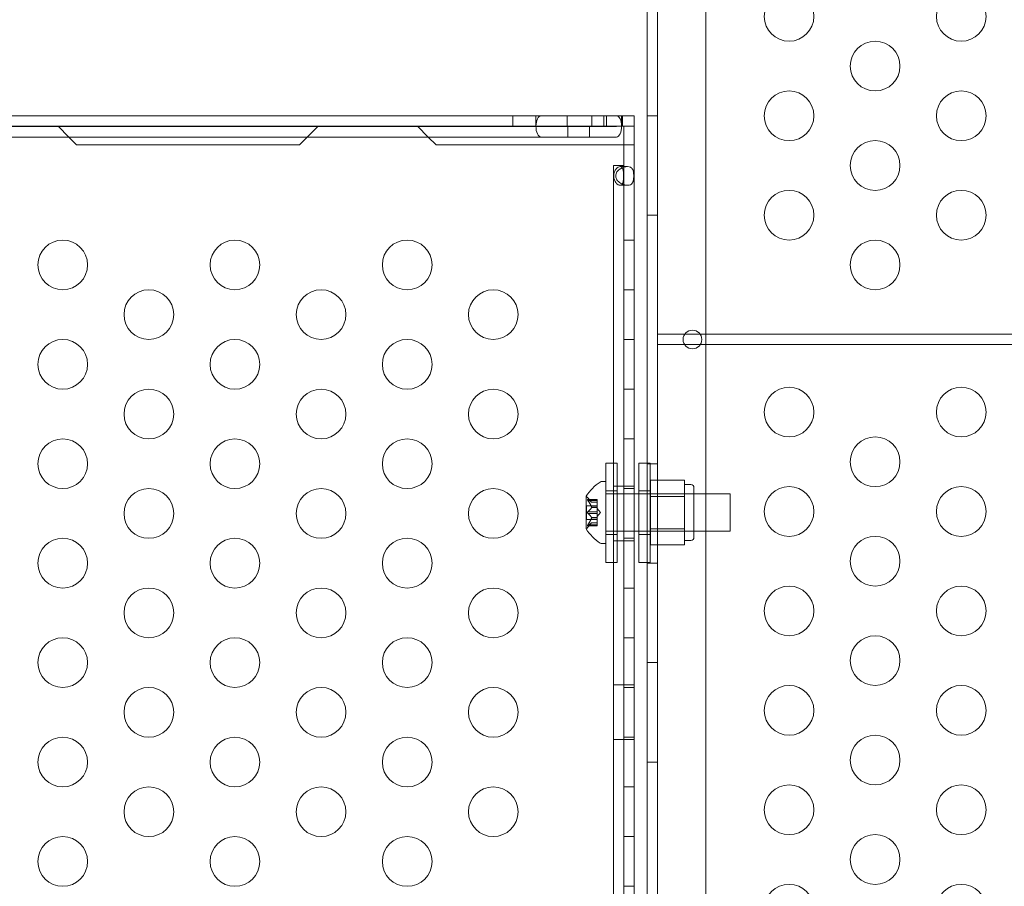
# Model space of a CAD drawing. Extents: x 0 to 768, y -199 to 204.
# Drawn here: x 370 to 380, y -37 to -28 of the extents above; entities that cross this region are included whole.
import ezdxf

# ---------------------------------------------------------------- set-up
doc = ezdxf.new("R2010")
doc.units = 0
doc.header["$MEASUREMENT"] = 0
doc.header["$PDMODE"] = 64
doc.styles.get("Standard").update_dxf_attribs({"font": 'Helvetica LT 57 Condensed_0.ttf'})
doc.dimstyles.new('FEET-METERS', dxfattribs={"dimtxt": 12, "dimasz": 7, "dimexe": 3, "dimexo": 3, "dimgap": 3, "dimtad": 0, "dimdec": 1, "dimzin": 3, "dimdsep": 46, "dimlunit": 4, "dimtxsty": 'Standard', "dimcen": 0.09, "dimadec": 0, "dimazin": 0, "dimtfac": 2, "dimtdec": 1, "dimtofl": 0, "dimtmove": 0, "dimatfit": 3, "dimfxl": 1, "dimfrac": 2, "dimtolj": 1, "dimtzin": 3, "dimarcsym": 0})

# ---------------------------------------------------------------- blocks, each defined once
blk = doc.blocks.new('*D46')
at = {"color": 0, "lineweight": -2, "transparency": 16777216}
for p, q in [((423.2108, 153.2569), (74.2806, 153.2569)), ((77.2806, 146.2569), (77.2806, 25.7692)), ((77.2806, -191.6972), (77.2806, -76.1636)), ((358.2806, -198.6972), (74.2806, -198.6972))]:
    blk.add_line(p, q, dxfattribs=at)
at = {"color": 0, "lineweight": 0, "transparency": 16777216}
for points in [[(76.114, 146.2569), (78.4473, 146.2569), (77.2806, 153.2569)], [(76.114, -191.6972), (78.4473, -191.6972), (77.2806, -198.6972)]]:
    blk.add_solid(points, dxfattribs=at)
at = {"layer": 'Defpoints', "color": 0, "lineweight": 0, "transparency": 16777216}
for p in [(426.2108, 153.2569), (77.2806, -198.6972), (361.2806, -198.6972)]:
    blk.add_point(p, dxfattribs=at)
at = {"color": 0, "lineweight": 0, "transparency": 16777216, "insert": (77.2806, -25.1972), "char_height": 12, "attachment_point": 5, "rotation": 90}
blk.add_mtext('\\A1;29\'-4" [8.94M]', dxfattribs=at)
blk = doc.blocks.new('new block')
at = {"color": 0, "linetype": 'Continuous', "lineweight": 0}
for p, q in [((376.1793, -19.7572), (376.1793, -62.6372)), ((376.6656, -62.3872), (376.6656, -20.0072)), ((376.0753, -54.7909), (376.0753, -27.6242)), ((367.2857, -29.1976), (375.7657, -29.1976)), ((374.7242, -29.1976), (374.7242, -29.3022)), ((374.957, -29.1976), (374.957, -29.3022)), ((375.2696, -29.1976), (375.2696, -29.3022)), ((375.5196, -29.1976), (375.5196, -29.3022)), ((375.6409, -29.1976), (375.6409, -29.3022)), ((375.665, -29.1976), (375.665, -29.3022)), ((375.8185, -29.1976), (375.7657, -29.1976)), ((375.8185, -29.1976), (375.9446, -29.1976)), ((375.8185, -29.1976), (375.8185, -29.3022)), ((375.8284, -29.1976), (375.8284, -29.3022)), ((375.9446, -29.1976), (375.9446, -29.3022)), ((376.1793, -29.1972), (376.0753, -29.1972)), ((367.2857, -29.3022), (375.7657, -29.3022)), ((367.3138, -29.3061), (375.7657, -29.3061)), ((370.2588, -29.4107), (370.1503, -29.3022)), ((372.7653, -29.3022), (372.6568, -29.4107)), ((373.8738, -29.4107), (373.7653, -29.3022)), ((375.2792, -29.3061), (375.2792, -29.4107)), ((375.4964, -29.3061), (375.4964, -29.4107)), ((375.8185, -29.3022), (375.7657, -29.3022)), ((375.8185, -29.3022), (375.9446, -29.3022)), ((375.84, -29.3022), (375.84, -29.4897)), ((375.9446, -29.3022), (375.9446, -29.4897)), ((367.3138, -29.4107), (375.7657, -29.4107)), ((370.3378, -29.4897), (370.2588, -29.4107)), ((370.3378, -29.4897), (372.5778, -29.4897)), ((372.6568, -29.4107), (372.5778, -29.4897)), ((373.9528, -29.4897), (373.8738, -29.4107)), ((373.9528, -29.4897), (375.715, -29.4897)), ((375.715, -29.4897), (375.9446, -29.4897)), ((375.84, -29.4897), (375.84, -52.9047)), ((375.9446, -29.4897), (375.9446, -52.9047)), ((375.84, -29.6972), (375.7354, -29.6972)), ((375.7354, -52.6972), (375.7354, -29.6972)), ((375.8034, -29.7085), (375.8774, -29.7085)), ((375.8774, -29.896), (375.8034, -29.896)), ((376.1793, -30.1972), (376.0753, -30.1972)), ((375.9446, -30.4472), (375.84, -30.4472)), ((375.9446, -30.9472), (375.84, -30.9472)), ((375.9446, -31.4472), (375.84, -31.4472)), ((376.4526, -31.3952), (376.1805, -31.3952)), ((376.1805, -31.3952), (376.1805, -31.4992)), ((376.6086, -31.3952), (376.4526, -31.3952)), ((390.2026, -31.3952), (376.6086, -31.3952)), ((376.1805, -31.4992), (376.4526, -31.4992)), ((376.4526, -31.4992), (376.6086, -31.4992)), ((376.6086, -31.4992), (390.2026, -31.4992)), ((375.9446, -31.9472), (375.84, -31.9472)), ((375.9446, -32.4472), (375.84, -32.4472)), ((375.6595, -32.6898), (375.6595, -33.6898)), ((375.6595, -32.6898), (375.7745, -32.6898)), ((375.7745, -33.6898), (375.7745, -32.6898)), ((375.9907, -33.6898), (375.9907, -32.6898)), ((375.9907, -32.6898), (376.0753, -32.6898)), ((376.0753, -32.6898), (376.1057, -32.6898)), ((376.1793, -32.6972), (376.0753, -32.6972)), ((376.1057, -32.6898), (376.1057, -33.6898)), ((376.1082, -32.8634), (376.4519, -32.8634)), ((376.1082, -33.0258), (376.1082, -32.8634)), ((376.4519, -32.8634), (376.4519, -32.9446)), ((375.6614, -32.8757), (375.6205, -32.8757)), ((375.6595, -32.9711), (375.7745, -32.9711)), ((375.6614, -32.8757), (375.6614, -33.5007)), ((375.84, -32.9222), (375.7354, -32.9222)), ((375.9446, -32.9222), (375.84, -32.9222)), ((375.9446, -32.9472), (375.84, -32.9472)), ((375.9907, -32.9711), (376.1057, -32.9711)), ((376.5144, -32.9069), (376.4519, -32.9069)), ((376.4519, -32.9446), (376.4519, -33.0258)), ((376.5457, -33.4382), (376.5457, -32.9382)), ((375.461, -33.0247), (375.461, -33.3517)), ((375.4768, -33.056), (375.5729, -33.056)), ((375.5173, -33.0849), (375.4781, -33.0399)), ((375.4799, -33.0574), (375.5729, -33.0574)), ((375.4799, -33.066), (375.5729, -33.066)), ((375.5729, -33.056), (375.5729, -33.0648)), ((375.5729, -33.1341), (375.5729, -33.0648)), ((375.6614, -33.0007), (375.9446, -33.0007)), ((375.9446, -33.0007), (375.9907, -33.0007)), ((375.9907, -33.0007), (376.9114, -33.0007)), ((376.5457, -33.0007), (376.1082, -33.0007)), ((376.1082, -33.0258), (376.4519, -33.0258)), ((376.1082, -33.3505), (376.1082, -33.0258)), ((376.4519, -33.0258), (376.4519, -33.1882)), ((376.9114, -33.0007), (376.9114, -33.3757)), ((375.467, -33.1187), (375.467, -33.2577)), ((375.467, -33.1187), (375.5729, -33.1187)), ((375.5172, -33.0847), (375.5729, -33.0847)), ((375.5172, -33.1353), (375.5729, -33.1353)), ((375.5172, -33.1376), (375.5729, -33.1376)), ((375.5173, -33.0849), (375.5729, -33.0849)), ((375.5729, -33.1376), (375.5729, -33.1341)), ((375.5729, -33.1795), (375.5729, -33.1376)), ((375.6073, -33.1882), (375.5729, -33.1487)), ((375.467, -33.2577), (375.5729, -33.2577)), ((375.4799, -33.1795), (375.5729, -33.1795)), ((375.4799, -33.1968), (375.5729, -33.1968)), ((375.5172, -33.2387), (375.5729, -33.2387)), ((375.5172, -33.241), (375.5729, -33.241)), ((375.5729, -33.1795), (375.5729, -33.1961)), ((375.6073, -33.1882), (375.5729, -33.2276)), ((375.5729, -33.2379), (375.5729, -33.1961)), ((375.5729, -33.241), (375.5729, -33.2379)), ((375.5729, -33.3103), (375.5729, -33.241)), ((376.4519, -33.1882), (376.4519, -33.3505)), ((375.4768, -33.3203), (375.5729, -33.3203)), ((375.5173, -33.2914), (375.4781, -33.3364)), ((375.4799, -33.3103), (375.5729, -33.3103)), ((375.4799, -33.3189), (375.5729, -33.3189)), ((375.5172, -33.2916), (375.5729, -33.2916)), ((375.5173, -33.2914), (375.5729, -33.2914)), ((375.5729, -33.3103), (375.5729, -33.3203)), ((376.1082, -33.3505), (376.4519, -33.3505)), ((376.1082, -33.5129), (376.1082, -33.3505)), ((376.4519, -33.3505), (376.4519, -33.4317)), ((375.6595, -33.4086), (375.7745, -33.4086)), ((375.6614, -33.3757), (375.9446, -33.3757)), ((375.9446, -33.4472), (375.84, -33.4472)), ((375.9446, -33.3757), (375.9907, -33.3757)), ((375.9907, -33.3757), (376.9114, -33.3757)), ((375.9907, -33.4086), (376.1057, -33.4086)), ((376.5457, -33.3757), (376.1082, -33.3757)), ((376.4519, -33.4317), (376.4519, -33.5129)), ((376.5144, -33.4694), (376.4519, -33.4694)), ((375.6614, -33.5007), (375.6205, -33.5007)), ((375.84, -33.4722), (375.7354, -33.4722)), ((375.9446, -33.4722), (375.84, -33.4722)), ((376.1082, -33.5129), (376.4519, -33.5129)), ((375.6595, -33.6898), (375.7745, -33.6898)), ((375.9907, -33.6898), (376.0753, -33.6898)), ((376.0753, -33.6898), (376.1057, -33.6898)), ((376.1793, -33.6972), (376.0753, -33.6972)), ((375.9446, -33.9472), (375.84, -33.9472)), ((375.9446, -34.4472), (375.84, -34.4472)), ((376.1793, -34.6972), (376.0753, -34.6972)), ((375.84, -34.9222), (375.7354, -34.9222)), ((375.9446, -34.9222), (375.84, -34.9222)), ((375.9446, -34.9472), (375.84, -34.9472)), ((375.9446, -35.4472), (375.84, -35.4472)), ((375.84, -35.4722), (375.7354, -35.4722)), ((375.9446, -35.4722), (375.84, -35.4722)), ((376.1793, -35.6972), (376.0753, -35.6972)), ((375.9446, -35.9472), (375.84, -35.9472)), ((375.9446, -36.4472), (375.84, -36.4472)), ((375.9446, -36.9472), (375.84, -36.9472))]:
    blk.add_line(p, q, dxfattribs=at)
for centre, radius in [((377.5022, -28.1972), 0.25), ((379.2342, -28.1972), 0.25), ((378.3682, -28.6972), 0.25), ((377.5022, -29.1972), 0.25), ((379.2342, -29.1972), 0.25), ((378.3682, -29.6972), 0.25), ((377.5022, -30.1972), 0.25), ((379.2342, -30.1972), 0.25), ((378.3682, -30.6972), 0.25), ((376.5306, -31.4472), 0.0938), ((377.5022, -32.1774), 0.25), ((379.2342, -32.1774), 0.25), ((378.3682, -32.6774), 0.25), ((377.5022, -33.1774), 0.25), ((379.2342, -33.1774), 0.25), ((378.3682, -33.6774), 0.25), ((377.5022, -34.1774), 0.25), ((379.2342, -34.1774), 0.25), ((378.3682, -34.6774), 0.25), ((377.5022, -35.1774), 0.25), ((379.2342, -35.1774), 0.25), ((378.3682, -35.6774), 0.25), ((377.5022, -36.1774), 0.25), ((379.2342, -36.1774), 0.25), ((378.3682, -36.6774), 0.25), ((377.5022, -37.1774), 0.25), ((379.2342, -37.1774), 0.25)]:
    blk.add_circle(centre, radius, dxfattribs=at)
for centre, radius, start, end in [((370.198, -30.6972), 0.25, 0, 180), ((371.93, -30.6972), 0.25, 0, 180), ((373.6621, -30.6972), 0.25, 0, 180), ((370.198, -30.6972), 0.25, 180, 0), ((371.93, -30.6972), 0.25, 180, 0), ((373.6621, -30.6972), 0.25, 180, 0), ((371.064, -31.1972), 0.25, 0, 180), ((372.7961, -31.1972), 0.25, 0, 180), ((374.5281, -31.1972), 0.25, 0, 180), ((371.064, -31.1972), 0.25, 180, 0), ((372.7961, -31.1972), 0.25, 180, 0), ((374.5281, -31.1972), 0.25, 180, 0), ((370.198, -31.6972), 0.25, 0, 180), ((371.93, -31.6972), 0.25, 0, 180), ((373.6621, -31.6972), 0.25, 0, 180), ((370.198, -31.6972), 0.25, 180, 0), ((371.93, -31.6972), 0.25, 180, 0), ((373.6621, -31.6972), 0.25, 180, 0), ((371.064, -32.1972), 0.25, 0, 180), ((372.7961, -32.1972), 0.25, 0, 180), ((374.5281, -32.1972), 0.25, 0, 180), ((371.064, -32.1972), 0.25, 180, 0), ((372.7961, -32.1972), 0.25, 180, 0), ((374.5281, -32.1972), 0.25, 180, 0), ((370.198, -32.6972), 0.25, 0, 180), ((371.93, -32.6972), 0.25, 0, 180), ((373.6621, -32.6972), 0.25, 0, 180), ((370.198, -32.6972), 0.25, 180, 0), ((371.93, -32.6972), 0.25, 180, 0), ((373.6621, -32.6972), 0.25, 180, 0), ((371.064, -33.1972), 0.25, 0, 180), ((372.7961, -33.1972), 0.25, 0, 180), ((374.5281, -33.1972), 0.25, 0, 180), ((375.8686, -33.287), 0.4851, 123.12972, 147.07393), ((375.6205, -32.9069), 0.0313, 90, 123.12972), ((376.5144, -32.9382), 0.0312, 360, 90), ((375.4635, -33.0247), 0.0025, 146.87692, 180), ((375.4635, -33.0247), 0.0025, 180, 239.99683), ((375.431, -33.0809), 0.0625, 41.07082, 59.99683), ((371.064, -33.1972), 0.25, 180, 0), ((372.7961, -33.1972), 0.25, 180, 0), ((374.5281, -33.1972), 0.25, 180, 0), ((375.4635, -33.3517), 0.0025, 120.00317, 180), ((375.4635, -33.3517), 0.0025, 180, 213.12308), ((375.8686, -33.0894), 0.4851, 212.92607, 236.87028), ((375.431, -33.2954), 0.0625, 300.00317, 318.92918), ((370.198, -33.6972), 0.25, 0, 180), ((371.93, -33.6972), 0.25, 0, 180), ((373.6621, -33.6972), 0.25, 0, 180), ((376.5144, -33.4382), 0.0312, 270, 0), ((375.6205, -33.4694), 0.0313, 236.87028, 270), ((370.198, -33.6972), 0.25, 180, 0), ((371.93, -33.6972), 0.25, 180, 0), ((373.6621, -33.6972), 0.25, 180, 0), ((371.064, -34.1972), 0.25, 0, 180), ((372.7961, -34.1972), 0.25, 0, 180), ((374.5281, -34.1972), 0.25, 0, 180), ((371.064, -34.1972), 0.25, 180, 0), ((372.7961, -34.1972), 0.25, 180, 0), ((374.5281, -34.1972), 0.25, 180, 0), ((370.198, -34.6972), 0.25, 0, 180), ((371.93, -34.6972), 0.25, 0, 180), ((373.6621, -34.6972), 0.25, 0, 180), ((370.198, -34.6972), 0.25, 180, 0), ((371.93, -34.6972), 0.25, 180, 0), ((373.6621, -34.6972), 0.25, 180, 0), ((371.064, -35.1972), 0.25, 0, 180), ((372.7961, -35.1972), 0.25, 0, 180), ((374.5281, -35.1972), 0.25, 0, 180), ((371.064, -35.1972), 0.25, 180, 0), ((372.7961, -35.1972), 0.25, 180, 0), ((374.5281, -35.1972), 0.25, 180, 0), ((370.198, -35.6972), 0.25, 0, 180), ((371.93, -35.6972), 0.25, 0, 180), ((373.6621, -35.6972), 0.25, 0, 180), ((370.198, -35.6972), 0.25, 180, 0), ((371.93, -35.6972), 0.25, 180, 0), ((373.6621, -35.6972), 0.25, 180, 0), ((371.064, -36.1972), 0.25, 0, 180), ((372.7961, -36.1972), 0.25, 0, 180), ((374.5281, -36.1972), 0.25, 0, 180), ((371.064, -36.1972), 0.25, 180, 0), ((372.7961, -36.1972), 0.25, 180, 0), ((374.5281, -36.1972), 0.25, 180, 0), ((370.198, -36.6972), 0.25, 0, 180), ((371.93, -36.6972), 0.25, 0, 180), ((373.6621, -36.6972), 0.25, 0, 180), ((370.198, -36.6972), 0.25, 180, 0), ((371.93, -36.6972), 0.25, 180, 0), ((373.6621, -36.6972), 0.25, 180, 0)]:
    blk.add_arc(centre, radius, start, end, dxfattribs=at)
at = {"color": 0, "linetype": 'Continuous', "lineweight": 0, "extrusion": (0, 0, -1)}
for centre, major_axis, start_param, end_param in [((375.0098, -29.3042), (0, 0.1066), -1.552324, 0), ((375.7657, -29.3042), (0, 0.1066), 0, 1.552324), ((375.0098, -29.3042), (0, -0.1066), 0, 1.589269), ((375.0098, -29.3042), (0, -0.00197), 0, 3.141593), ((375.7657, -29.3042), (0, -0.1066), -1.589269, 0), ((375.7657, -29.3042), (0, 0.00197), 0, 3.141593)]:
    blk.add_ellipse(centre, major_axis=major_axis, ratio=0.49561, start_param=start_param, end_param=end_param, dxfattribs=at)
at = {"color": 0, "linetype": 'Continuous', "lineweight": 0}
for points, knots in [([(375.7396, -29.8023), (375.7397, -29.7876), (375.7418, -29.7743), (375.7482, -29.7563), (375.7508, -29.7506), (375.7555, -29.7426), (375.7571, -29.74), (375.7598, -29.7363), (375.7607, -29.7351), (375.7622, -29.7333), (375.7626, -29.7327), (375.7634, -29.7318), (375.7636, -29.7315), (375.764, -29.7311), (375.7641, -29.7309), (375.7643, -29.7306), (375.7645, -29.7304), (375.7771, -29.7158), (375.7908, -29.7085), (375.8097, -29.7085), (375.8149, -29.7103), (375.8213, -29.7156), (375.8231, -29.7177), (375.8248, -29.7203)], [0.5, 0.5, 0.5, 0.5, 0.5625, 0.5625, 0.59375, 0.59375, 0.609375, 0.609375, 0.6171875, 0.6171875, 0.6210938, 0.6210938, 0.6230469, 0.6230469, 0.6240234, 0.6240234, 0.625, 0.625, 0.75, 0.75, 0.8125, 0.8125, 0.8418775, 0.8418775, 0.8418775, 0.8418775]), ([(375.8248, -29.8842), (375.8231, -29.8867), (375.8213, -29.8888), (375.8149, -29.8941), (375.8097, -29.896), (375.7972, -29.896), (375.7906, -29.8942), (375.7807, -29.8887), (375.7775, -29.8864), (375.7726, -29.8823), (375.771, -29.8809), (375.7686, -29.8785), (375.7678, -29.8777), (375.7666, -29.8764), (375.7662, -29.8759), (375.7656, -29.8753), (375.7654, -29.8751), (375.7651, -29.8747), (375.765, -29.8746), (375.7649, -29.8744), (375.7648, -29.8743), (375.7566, -29.8648), (375.7502, -29.8541), (375.7438, -29.8362), (375.7422, -29.8298), (375.7401, -29.8166), (375.7396, -29.8097), (375.7396, -29.8023)], [0.1582305, 0.1582305, 0.1582305, 0.1582305, 0.1875, 0.1875, 0.25, 0.25, 0.3125, 0.3125, 0.34375, 0.34375, 0.359375, 0.359375, 0.3671875, 0.3671875, 0.3710938, 0.3710938, 0.3730469, 0.3730469, 0.3740234, 0.3740234, 0.375, 0.375, 0.4375, 0.4375, 0.46875, 0.46875, 0.5, 0.5, 0.5, 0.5]), ([(375.7602, -29.8023), (375.7603, -29.7876), (375.7643, -29.7743), (375.7759, -29.7563), (375.7808, -29.7506), (375.7893, -29.7426), (375.7924, -29.74), (375.7973, -29.7363), (375.7998, -29.7345), (375.8029, -29.7324), (375.8045, -29.7313), (375.8052, -29.7309), (375.8056, -29.7306), (375.8059, -29.7304), (375.8291, -29.7158), (375.8542, -29.7085), (375.8889, -29.7085), (375.8985, -29.7103), (375.9105, -29.7157), (375.914, -29.718), (375.9188, -29.7221), (375.9203, -29.7236), (375.9225, -29.726), (375.9235, -29.7272), (375.9246, -29.7287), (375.9252, -29.7295), (375.9254, -29.7299), (375.9256, -29.7301), (375.9256, -29.7302), (375.9321, -29.7396), (375.9354, -29.7503), (375.9394, -29.7743), (375.9401, -29.7876), (375.9401, -29.8022)], [0.5, 0.5, 0.5, 0.5, 0.5625, 0.5625, 0.59375, 0.59375, 0.609375, 0.609375, 0.6171875, 0.6210938, 0.6230469, 0.6240234, 0.6240234, 0.625, 0.625, 0.75, 0.75, 0.8125, 0.8125, 0.84375, 0.84375, 0.859375, 0.859375, 0.8671875, 0.8710937, 0.8730469, 0.8740234, 0.8740234, 0.875, 0.875, 0.9375, 0.9375, 1, 1, 1, 1]), ([(375.9401, -29.8022), (375.9402, -29.8168), (375.9395, -29.8301), (375.9365, -29.8481), (375.9352, -29.8537), (375.9323, -29.8617), (375.9313, -29.8643), (375.9294, -29.868), (375.9284, -29.8699), (375.9272, -29.872), (375.9265, -29.873), (375.9262, -29.8735), (375.926, -29.8738), (375.9259, -29.8739), (375.9208, -29.8814), (375.9145, -29.8868), (375.8985, -29.8941), (375.889, -29.896), (375.8659, -29.896), (375.8538, -29.8942), (375.8357, -29.8887), (375.8297, -29.8864), (375.8208, -29.8823), (375.8179, -29.8809), (375.8135, -29.8785), (375.8113, -29.8772), (375.8087, -29.8757), (375.8075, -29.8749), (375.8069, -29.8746), (375.8066, -29.8744), (375.8064, -29.8743), (375.7914, -29.8648), (375.7797, -29.8541), (375.768, -29.8362), (375.765, -29.8298), (375.7611, -29.8166), (375.7602, -29.8097), (375.7602, -29.8023)], [0, 0, 0, 0, 0.0625, 0.0625, 0.09375, 0.09375, 0.109375, 0.109375, 0.1171875, 0.1210937, 0.1230469, 0.1240234, 0.1240234, 0.125, 0.125, 0.1875, 0.1875, 0.25, 0.25, 0.3125, 0.3125, 0.34375, 0.34375, 0.359375, 0.359375, 0.3671875, 0.3710937, 0.3730469, 0.3740234, 0.3740234, 0.375, 0.375, 0.4375, 0.4375, 0.46875, 0.46875, 0.5, 0.5, 0.5, 0.5]), ([(375.8248, -29.7203), (375.8249, -29.7204), (375.825, -29.7206), (375.826, -29.7221), (375.8268, -29.7236), (375.8279, -29.726), (375.8283, -29.7268), (375.8289, -29.7281), (375.829, -29.7285), (375.8293, -29.7292), (375.8294, -29.7294), (375.8295, -29.7297), (375.8296, -29.7299), (375.8296, -29.7301), (375.8297, -29.7302), (375.8332, -29.7396), (375.835, -29.7503), (375.8372, -29.7743), (375.8376, -29.7876), (375.8376, -29.8022)], [0.8418775, 0.8418775, 0.8418775, 0.8418775, 0.84375, 0.84375, 0.859375, 0.859375, 0.8671875, 0.8671875, 0.8710938, 0.8710938, 0.8730469, 0.8730469, 0.8740234, 0.8740234, 0.875, 0.875, 0.9375, 0.9375, 1, 1, 1, 1]), ([(375.8376, -29.8022), (375.8376, -29.8168), (375.8372, -29.8301), (375.8356, -29.8481), (375.8349, -29.8537), (375.8333, -29.8617), (375.8327, -29.8643), (375.8317, -29.868), (375.8314, -29.8693), (375.8308, -29.8711), (375.8306, -29.8717), (375.8303, -29.8726), (375.8302, -29.8729), (375.83, -29.8733), (375.83, -29.8735), (375.8299, -29.8738), (375.8298, -29.8739), (375.8283, -29.8779), (375.8267, -29.8813), (375.8248, -29.8842)], [0, 0, 0, 0, 0.0625, 0.0625, 0.09375, 0.09375, 0.109375, 0.109375, 0.1171875, 0.1171875, 0.1210938, 0.1210938, 0.1230469, 0.1230469, 0.1240234, 0.1240234, 0.125, 0.125, 0.1582305, 0.1582305, 0.1582305, 0.1582305]), ([(375.4781, -33.0634), (375.478, -33.0633), (375.478, -33.0632), (375.4774, -33.0622), (375.4769, -33.0613), (375.4762, -33.0599), (375.476, -33.0593), (375.4757, -33.0583), (375.4756, -33.0579), (375.4756, -33.0575), (375.4756, -33.0575), (375.4756, -33.0574), (375.4756, -33.0574), (375.4756, -33.0574), (375.4756, -33.0574), (375.4756, -33.0574), (375.4756, -33.0574), (375.4756, -33.0573), (375.4756, -33.0573), (375.4756, -33.0573), (375.4756, -33.0572), (375.4756, -33.057), (375.4756, -33.0568), (375.4758, -33.0564), (375.476, -33.0563), (375.4765, -33.056), (375.4768, -33.056), (375.4775, -33.0561), (375.4778, -33.0562), (375.4781, -33.0564)], [0, 0, 0, 0, 0.00041106, 0.00041106, 0.0035373, 0.0035373, 0.00597776, 0.00597776, 0.00795862, 0.00795862, 0.008168, 0.008168, 0.00825376, 0.00825376, 0.00831721, 0.00831721, 0.00838612, 0.00838612, 0.00848005, 0.00848005, 0.00869554, 0.00869554, 0.01012717, 0.01012717, 0.01214334, 0.01214334, 0.01467282, 0.01467282, 0.01665013, 0.01665013, 0.01665013, 0.01665013]), ([(375.4781, -33.0564), (375.478, -33.0563), (375.478, -33.0563), (375.4774, -33.0561), (375.4769, -33.056), (375.4762, -33.0561), (375.476, -33.0563), (375.4757, -33.0567), (375.4756, -33.0569), (375.4756, -33.0572), (375.4756, -33.0573), (375.4756, -33.0573), (375.4756, -33.0573), (375.4756, -33.0574), (375.4756, -33.0574), (375.4756, -33.0574), (375.4756, -33.0574), (375.4756, -33.0574), (375.4756, -33.0574), (375.4756, -33.0575), (375.4756, -33.0575), (375.4756, -33.0578), (375.4757, -33.0581), (375.4758, -33.0589), (375.476, -33.0593), (375.4765, -33.0605), (375.4768, -33.0611), (375.4775, -33.0623), (375.4778, -33.0629), (375.4781, -33.0634)], [0, 0, 0, 0, 0.00041176, 0.00041176, 0.00365422, 0.00365422, 0.00610875, 0.00610875, 0.00796436, 0.00796436, 0.00817423, 0.00817423, 0.00825796, 0.00825796, 0.00832097, 0.00832097, 0.00839048, 0.00839048, 0.00848722, 0.00848722, 0.00871815, 0.00871815, 0.01015814, 0.01015814, 0.01218673, 0.01218673, 0.01468858, 0.01468858, 0.01665151, 0.01665151, 0.01665151, 0.01665151]), ([(375.4799, -33.0574), (375.4793, -33.057), (375.4788, -33.0567), (375.4783, -33.0564), (375.4782, -33.0564), (375.4781, -33.0564)], [0.007300399, 0.007300399, 0.007300399, 0.007300399, 0.009949303, 0.009949303, 0.010414835, 0.010414835, 0.010414835, 0.010414835]), ([(375.4781, -33.0634), (375.4782, -33.0635), (375.4783, -33.0637), (375.4786, -33.0641), (375.4788, -33.0645), (375.479, -33.0648)], [0.026417714, 0.026417714, 0.026417714, 0.026417714, 0.026883246, 0.026883246, 0.028070805, 0.028070805, 0.028070805, 0.028070805]), ([(375.5168, -33.0843), (375.5169, -33.0844), (375.5169, -33.0845), (375.5171, -33.0846), (375.5171, -33.0847), (375.5172, -33.0847)], [0.006463967, 0.006463967, 0.006463967, 0.006463967, 0.007125803, 0.007125803, 0.007719964, 0.007719964, 0.007719964, 0.007719964]), ([(375.5168, -33.1341), (375.5169, -33.1343), (375.5169, -33.1345), (375.5172, -33.1353), (375.5173, -33.136), (375.5173, -33.1369), (375.5173, -33.1373), (375.5172, -33.1376)], [0.006463967, 0.006463967, 0.006463967, 0.006463967, 0.007125803, 0.007125803, 0.009029787, 0.009029787, 0.010339612, 0.010339612, 0.010339612, 0.010339612]), ([(375.5168, -33.1384), (375.5169, -33.1383), (375.5169, -33.1381), (375.5171, -33.1379), (375.5171, -33.1377), (375.5172, -33.1376)], [0.006463967, 0.006463967, 0.006463967, 0.006463967, 0.007125803, 0.007125803, 0.007719964, 0.007719964, 0.007719964, 0.007719964]), ([(375.4781, -33.1952), (375.478, -33.1951), (375.478, -33.195), (375.4774, -33.1943), (375.477, -33.1936), (375.4763, -33.1921), (375.4761, -33.1914), (375.4757, -33.19), (375.4756, -33.1893), (375.4756, -33.1885), (375.4756, -33.1884), (375.4756, -33.1883), (375.4756, -33.1883), (375.4756, -33.1882), (375.4756, -33.1882), (375.4756, -33.1881), (375.4756, -33.1881), (375.4756, -33.1881), (375.4756, -33.188), (375.4756, -33.1879), (375.4756, -33.1879), (375.4756, -33.1873), (375.4756, -33.1868), (375.4758, -33.1857), (375.476, -33.1851), (375.4765, -33.1838), (375.4768, -33.1831), (375.4775, -33.182), (375.4778, -33.1815), (375.4781, -33.1811)], [0, 0, 0, 0, 0.00041348, 0.00041348, 0.00335938, 0.00335938, 0.00572359, 0.00572359, 0.00794646, 0.00794646, 0.00816387, 0.00816387, 0.00825132, 0.00825132, 0.00831543, 0.00831543, 0.00838451, 0.00838451, 0.0084777, 0.0084777, 0.00868732, 0.00868732, 0.01011652, 0.01011652, 0.01212817, 0.01212817, 0.01466672, 0.01466672, 0.01664861, 0.01664861, 0.01664861, 0.01664861]), ([(375.4781, -33.1811), (375.478, -33.1812), (375.478, -33.1813), (375.4774, -33.182), (375.477, -33.1827), (375.4763, -33.1841), (375.4761, -33.1848), (375.4757, -33.1863), (375.4756, -33.187), (375.4756, -33.1878), (375.4756, -33.1879), (375.4756, -33.188), (375.4756, -33.188), (375.4756, -33.1881), (375.4756, -33.1881), (375.4756, -33.1882), (375.4756, -33.1882), (375.4756, -33.1882), (375.4756, -33.1883), (375.4756, -33.1884), (375.4756, -33.1884), (375.4756, -33.189), (375.4756, -33.1895), (375.4758, -33.1906), (375.476, -33.1912), (375.4765, -33.1925), (375.4768, -33.1932), (375.4775, -33.1943), (375.4778, -33.1948), (375.4781, -33.1952)], [0, 0, 0, 0, 0.00041393, 0.00041393, 0.00331032, 0.00331032, 0.00567645, 0.00567645, 0.00794407, 0.00794407, 0.00816309, 0.00816309, 0.00825092, 0.00825092, 0.00831521, 0.00831521, 0.00838441, 0.00838441, 0.0084776, 0.0084776, 0.00868657, 0.00868657, 0.01011525, 0.01011525, 0.0121263, 0.0121263, 0.01466595, 0.01466595, 0.01664838, 0.01664838, 0.01664838, 0.01664838]), ([(375.4799, -33.1795), (375.4793, -33.1799), (375.4788, -33.1803), (375.4783, -33.1809), (375.4782, -33.181), (375.4781, -33.1811)], [0.007300399, 0.007300399, 0.007300399, 0.007300399, 0.009949303, 0.009949303, 0.010414835, 0.010414835, 0.010414835, 0.010414835]), ([(375.4781, -33.1952), (375.4782, -33.1953), (375.4783, -33.1954), (375.4786, -33.1957), (375.4788, -33.1959), (375.479, -33.1961)], [0.026417714, 0.026417714, 0.026417714, 0.026417714, 0.026883246, 0.026883246, 0.028070805, 0.028070805, 0.028070805, 0.028070805]), ([(375.5168, -33.2379), (375.5169, -33.2381), (375.5169, -33.2382), (375.5172, -33.2387), (375.5173, -33.2392), (375.5173, -33.2402), (375.5173, -33.2406), (375.5172, -33.241)], [0.006463967, 0.006463967, 0.006463967, 0.006463967, 0.007125803, 0.007125803, 0.009029787, 0.009029787, 0.010339612, 0.010339612, 0.010339612, 0.010339612]), ([(375.5168, -33.2422), (375.5169, -33.242), (375.5169, -33.2418), (375.5171, -33.2414), (375.5171, -33.2412), (375.5172, -33.241)], [0.006463967, 0.006463967, 0.006463967, 0.006463967, 0.007125803, 0.007125803, 0.007719964, 0.007719964, 0.007719964, 0.007719964]), ([(375.4781, -33.3199), (375.478, -33.32), (375.478, -33.32), (375.4774, -33.3202), (375.4769, -33.3203), (375.4762, -33.3202), (375.476, -33.32), (375.4757, -33.3196), (375.4756, -33.3194), (375.4756, -33.3191), (375.4756, -33.319), (375.4756, -33.319), (375.4756, -33.319), (375.4756, -33.3189), (375.4756, -33.3189), (375.4756, -33.3189), (375.4756, -33.3189), (375.4756, -33.3189), (375.4756, -33.3189), (375.4756, -33.3188), (375.4756, -33.3188), (375.4756, -33.3185), (375.4756, -33.3182), (375.4758, -33.3175), (375.476, -33.317), (375.4765, -33.3159), (375.4768, -33.3152), (375.4775, -33.314), (375.4778, -33.3134), (375.4781, -33.3129)], [0, 0, 0, 0, 0.00041232, 0.00041232, 0.00367036, 0.00367036, 0.0061271, 0.0061271, 0.00796491, 0.00796491, 0.00815345, 0.00815345, 0.00825503, 0.00825503, 0.00831852, 0.00831852, 0.00838777, 0.00838777, 0.00848273, 0.00848273, 0.00870295, 0.00870295, 0.01013563, 0.01013563, 0.01215525, 0.01215525, 0.01467787, 0.01467787, 0.0166517, 0.0166517, 0.0166517, 0.0166517]), ([(375.4781, -33.3129), (375.478, -33.313), (375.478, -33.3131), (375.4774, -33.3141), (375.4769, -33.3149), (375.4762, -33.3164), (375.476, -33.317), (375.4757, -33.318), (375.4756, -33.3184), (375.4756, -33.3188), (375.4756, -33.3188), (375.4756, -33.3189), (375.4756, -33.3189), (375.4756, -33.3189), (375.4756, -33.3189), (375.4756, -33.3189), (375.4756, -33.3189), (375.4756, -33.319), (375.4756, -33.319), (375.4756, -33.319), (375.4756, -33.3191), (375.4756, -33.3193), (375.4756, -33.3195), (375.4758, -33.3199), (375.476, -33.3201), (375.4765, -33.3203), (375.4768, -33.3203), (375.4775, -33.3202), (375.4778, -33.3201), (375.4781, -33.3199)], [0, 0, 0, 0, 0.00041133, 0.00041133, 0.0035034, 0.0035034, 0.00594033, 0.00594033, 0.00795678, 0.00795678, 0.00816734, 0.00816734, 0.00825334, 0.00825334, 0.00831687, 0.00831687, 0.00838579, 0.00838579, 0.00847957, 0.00847957, 0.00869405, 0.00869405, 0.01012524, 0.01012524, 0.01214061, 0.01214061, 0.01467168, 0.01467168, 0.01664979, 0.01664979, 0.01664979, 0.01664979]), ([(375.4799, -33.3103), (375.4793, -33.311), (375.4788, -33.3118), (375.4783, -33.3126), (375.4782, -33.3128), (375.4781, -33.3129)], [0.007300399, 0.007300399, 0.007300399, 0.007300399, 0.009949303, 0.009949303, 0.010414835, 0.010414835, 0.010414835, 0.010414835]), ([(375.4781, -33.3199), (375.4782, -33.3199), (375.4783, -33.3199), (375.4786, -33.3197), (375.4788, -33.3196), (375.479, -33.3195)], [0.026417714, 0.026417714, 0.026417714, 0.026417714, 0.026883246, 0.026883246, 0.028070805, 0.028070805, 0.028070805, 0.028070805]), ([(375.5168, -33.292), (375.5169, -33.2919), (375.5169, -33.2918), (375.5172, -33.2915), (375.5173, -33.2914), (375.5173, -33.2914)], [0.006463967, 0.006463967, 0.006463967, 0.006463967, 0.007125803, 0.007125803, 0.009029787, 0.009029787, 0.009029787, 0.009029787])]:
    blk.add_open_spline(points, degree=3, knots=knots, dxfattribs=at)
for points, weights in [([(375.5168, -33.0843), (375.5063, -33.0729), (375.479, -33.0568)], [1.2877924798, 1.2144124615, 1.05685445761]), ([(375.5168, -33.1341), (375.5063, -33.1054), (375.479, -33.0648)], [1.2877924798, 1.2144124615, 1.05685445761]), ([(375.4799, -33.0574), (375.507, -33.0734), (375.5172, -33.0847)], [1.06120691497, 1.21890298912, 1.29071555247]), ([(375.4799, -33.066), (375.507, -33.1066), (375.5172, -33.1353)], [1.06120691497, 1.21890298912, 1.29071555247]), ([(375.5168, -33.1384), (375.5063, -33.1557), (375.479, -33.1802)], [1.2877924798, 1.2144124615, 1.05685445761]), ([(375.4799, -33.1795), (375.507, -33.1549), (375.5172, -33.1376)], [1.06120691497, 1.21890298912, 1.29071555247]), ([(375.5168, -33.2379), (375.5063, -33.2206), (375.479, -33.1961)], [1.2877924798, 1.2144124615, 1.05685445761]), ([(375.5168, -33.2422), (375.5063, -33.2709), (375.479, -33.3115)], [1.2877924798, 1.2144124615, 1.05685445761]), ([(375.4799, -33.1968), (375.507, -33.2214), (375.5172, -33.2387)], [1.06120691497, 1.21890298912, 1.29071555247]), ([(375.4799, -33.3103), (375.507, -33.2697), (375.5172, -33.241)], [1.06120691497, 1.21890298912, 1.29071555247]), ([(375.5168, -33.292), (375.5063, -33.3034), (375.479, -33.3195)], [1.2877924798, 1.2144124615, 1.05685445761]), ([(375.4799, -33.3189), (375.507, -33.3029), (375.5172, -33.2916)], [1.06120691497, 1.21890298912, 1.29071555247])]:
    blk.add_rational_spline(points, weights, degree=2, dxfattribs=at)
for points in [[(375.4799, -33.066), (375.4796, -33.0656), (375.4793, -33.0652), (375.479, -33.0648)], [(375.5173, -33.0849), (375.5173, -33.0849), (375.5173, -33.0848), (375.5172, -33.0847)], [(375.4799, -33.1968), (375.4796, -33.1966), (375.4793, -33.1964), (375.479, -33.1961)], [(375.4799, -33.3189), (375.4796, -33.3191), (375.4793, -33.3193), (375.479, -33.3195)]]:
    blk.add_open_spline(points, degree=3, dxfattribs=at)
blk = doc.blocks.new('b504952r0')
at = {"lineweight": 0}
blk.add_blockref('new block', (439.7194, 361.1972), dxfattribs=at)

msp = doc.modelspace()

# ---------------------------------------------------------------- block references
at = {"lineweight": 0}
msp.add_blockref('b504952r0', (-439.7194, -361.1972), dxfattribs=at)

# ---------------------------------------------------------------- dimensions: what is measured, and where the dimension line sits
dim = msp.add_linear_dim(base=(77.2806, -198.6972), p1=(426.2108, 153.2569), p2=(361.2806, -198.6972), angle=90, dimstyle='FEET-METERS', dxfattribs=at)
dim.commit()
dim.dimension.update_dxf_attribs({"geometry": '*D46', "text_midpoint": (77.2806, -25.1972), "dimtype": 160})

doc.saveas('drawing.dxf')
